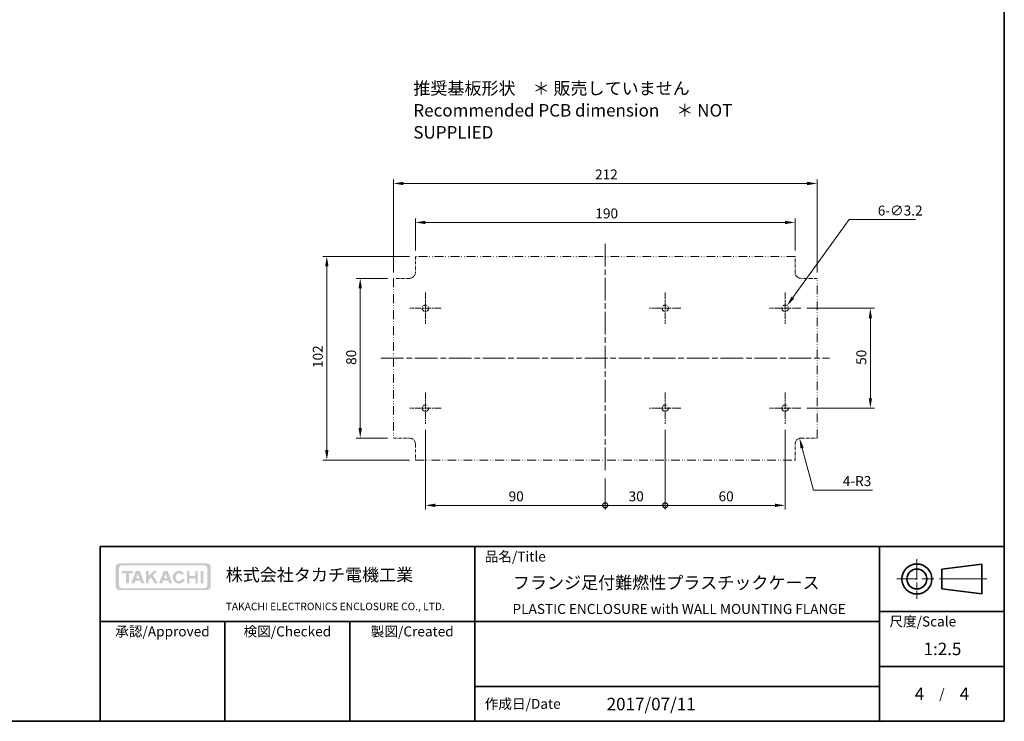
# Model space of a CAD drawing. Units: millimetres. Extents: x 29 to 3774, y 16 to 719.
# Drawn here: x 3281 to 3774, y 16 to 367 of the extents above; entities that cross this region are included whole.
import ezdxf
from ezdxf.enums import TextEntityAlignment as Align

# ---------------------------------------------------------------- set-up
doc = ezdxf.new("R2010")
doc.units = ezdxf.units.MM
doc.header["$LTSCALE"] = 2
doc.linetypes.add('CHAIN', pattern=[0.35429999999999995, 0.2362, -0.0295, 0.0591, -0.0295])
doc.linetypes.add('DASH_DOUBLE_DOT', pattern=[0.43979999999999997, 0.24, -0.06, 0.0098, -0.06, 0.01, -0.06])
doc.layers.get('Defpoints').update_dxf_attribs({"lineweight": 25})
for name, color, linetype, lineweight in [('Border (ISO)', 7, 'Continuous', 35), ('Center Mark (ISO)', 131, 'Continuous', 18), ('Centerline (ISO)', 131, 'Continuous', 18), ('Dimension (ISO)', 7, 'Continuous', 18), ('Hatch (ISO)', 1, 'Continuous', 18), ('Symbol (ISO)', 7, 'Continuous', 18), ('Title (ISO)', 7, 'Continuous', 35), ('Visible (ISO)', 7, 'Continuous', 35)]:
    doc.layers.add(name, color=color, linetype=linetype, lineweight=lineweight)
doc.styles.add('Note Text (TK)', font='txt')
doc.styles.add('文字スタイル67', font='arial.ttf')
doc.dimstyles.new('Default - Method 1b (TK)', dxfattribs={"dimscale": 2, "dimtxt": 2.5, "dimasz": 2.5, "dimexe": 1, "dimexo": 1.499999999999999, "dimgap": 1, "dimtad": 1, "dimtoh": 1, "dimrnd": 1e-08, "dimdsep": 46, "dimtxsty": 'Note Text (TK)', "dimcen": 0.09, "dimdle": 5, "dimclrd": 100, "dimclre": 100, "dimclrt": 7, "dimadec": 1, "dimazin": 1, "dimtfac": 1, "dimtmove": 0, "dimatfit": 3, "dimfxl": 1, "dimtolj": 1, "dimlwd": -1, "dimlwe": -1, "dimarcsym": 0})

# ---------------------------------------------------------------- blocks, each defined once
blk = doc.blocks.new('図面枠 tk図枠')
at = {"layer": 'Border (ISO)'}
for p in [(405.4999999999999, 289), (14.50000000000001, 8.000000000000007)]:
    blk.add_line(p, (405.4999999999999, 8.000000000000007), dxfattribs=at)
blk = doc.blocks.new('表題欄 tk表題欄')
at = {"layer": 'Hatch (ISO)'}
h = blk.add_hatch(color=256, dxfattribs=at)
edge = h.paths.add_edge_path(flags=0)
edge.add_arc((95.57537688673352, 236.2990653650367), 0.5958259999999996, 269.9999999999897, 360)
edge.add_line((96.17120288673351, 236.2990653650368), (96.17120288673348, 239.7107813650365))
edge.add_arc((95.5753768867335, 239.7107813650366), 0.5958259999999996, 0, 90.0000000000068)
edge.add_line((95.57537688673342, 240.3066073650366), (79.13710888673356, 240.3066073650366))
edge.add_arc((79.13710888673353, 239.7107813650366), 0.5958259999999996, 89.99999999999744, 180)
edge.add_line((78.54128288673353, 239.7107813650365), (78.54128288673331, 236.2990653650368))
edge.add_arc((79.13710888673332, 236.2990653650365), 0.5958259999999996, 180, 270.0000000000231)
edge.add_line((79.13710888673356, 235.7032393650365), (95.57537688673342, 235.7032393650367))
edge = h.paths.add_edge_path()
edge.add_line((77.83935088673357, 239.9556413650366), (77.83935088673357, 236.0542053650368))
edge.add_arc((78.54128288673346, 236.0542053650367), 0.7019319999998935, 180, 270.0000000000087)
edge.add_line((78.54128288673357, 235.3522733650368), (96.17120288673352, 235.3522733650368))
edge.add_arc((96.17120288673351, 236.0542053650367), 0.7019319999998921, 270, 360)
edge.add_line((96.8731348867334, 236.0542053650368), (96.87313488673352, 239.9556413650366))
edge.add_arc((96.1712028867336, 239.9556413650367), 0.7019319999998921, 0, 90.00000000000873)
edge.add_line((96.17120288673348, 240.6575733650367), (78.54128288673357, 240.6575733650366))
edge.add_arc((78.54128288673357, 239.9556413650366), 0.7019319999999984, 90, 180)
for points in [[(79.07181288673355, 239.1476033650369), (79.07181288673355, 238.6578833650367), (79.92066088673353, 238.6578833650367), (79.92066088673353, 236.6581933650368), (80.50832488673353, 236.6581933650368), (80.50832488673353, 238.6578833650367), (81.35717288673355, 238.6578833650367), (81.35717288673355, 239.1476033650369)], [(85.68407849525303, 236.6581933650368), (84.9434673993943, 237.8918698287545), (84.41792288673358, 237.3246628822781), (84.41792288673358, 236.6581933650368), (83.89555488673355, 236.6581933650368), (83.89555488673355, 239.1476033650369), (84.41792288673358, 239.1476033650369), (84.41792288673358, 238.0993979968839), (85.38913556809511, 239.1476033650369), (86.10696490847272, 239.1476033650369), (85.31925422435492, 238.2974470774499), (86.30334488673353, 236.6581933650368)], [(92.09142939614459, 239.1476033650369), (92.09142939614459, 236.6581933650368), (92.60971639614465, 236.6581933650368), (92.60971639614465, 237.6580383650368), (93.76872039614462, 237.6580383650368), (93.76872039614462, 236.6581933650368), (94.28700739614459, 236.6581933650368), (94.28700739614459, 239.1476033650369), (93.76872039614462, 239.1476033650369), (93.76872039614462, 238.1477583650367), (92.60971639614465, 238.1477583650367), (92.60971639614465, 239.1476033650369)], [(94.84202339614467, 239.1476033650369), (94.84202339614467, 236.6581933650368), (95.36439139614473, 236.6581933650368), (95.36439139614473, 239.1476033650369)]]:
    blk.add_hatch(color=256, dxfattribs=at).paths.add_polyline_path(points)
h = blk.add_hatch(color=256, dxfattribs=at)
h.paths.add_polyline_path([(82.59020695886475, 237.7110913650368), (81.95242681460243, 237.7110913650368), (82.27131688673356, 238.5794973650367)], flags=0)
h.paths.add_polyline_path([(82.77903014574996, 237.1968853650368), (81.76360362771717, 237.1968853650368), (81.56578886050404, 236.6581933650368), (80.94907288673355, 236.6581933650368), (81.86321688673357, 239.1476033650369), (82.67941688673353, 239.1476033650369), (83.59356088673351, 236.6581933650368), (82.97684491296302, 236.6581933650368)])
h = blk.add_hatch(color=256, dxfattribs=at)
h.paths.add_polyline_path([(87.52707281460246, 237.7110913650368), (88.16485295886469, 237.7110913650368), (87.84596288673359, 238.5794973650367)], flags=0)
h.paths.add_polyline_path([(87.14043486050403, 236.6581933650368), (87.3382496277172, 237.1968853650368), (88.35367614574989, 237.1968853650368), (88.551490912963, 236.6581933650368), (89.16820688673343, 236.6581933650368), (88.25406288673352, 239.1476033650369), (87.43786288673356, 239.1476033650369), (86.52371888673358, 236.6581933650368)])
h = blk.add_hatch(color=256, dxfattribs=at)
edge = h.paths.add_edge_path()
edge.add_arc((90.52309888673334, 237.9028983650369), 1.273272000000011, 38.55054079078439, 336.5820184016556)
edge.add_line((91.69149139614446, 237.3968543650369), (91.17255542714857, 237.6216113977801))
edge.add_ellipse((90.52309888673352, 237.9028983650369), major_axis=(0, -0.7998759999999119), ratio=0.8673469387756529, start_angle=128.5505407907963, end_angle=426.582018401653, ccw=False)
edge.add_line((91.09381514418376, 238.3576891122095), (91.51887237036831, 238.6964075050431))
at = {"layer": 'Title (ISO)'}
for p, q in [((74.70882392282105, 244.052739026017), (255.7088239228211, 244.052739026017)), ((74.70882392282105, 209.052739026017), (74.70882392282105, 244.052739026017)), ((149.7088239228211, 244.052739026017), (149.7088239228211, 209.052739026017)), ((230.7088239228211, 244.052739026017), (230.7088239228211, 209.052739026017)), ((255.7088239228211, 244.052739026017), (255.7088239228211, 209.052739026017)), ((243.2088239228211, 239.552739026017), (251.2088239228211, 240.5527390260171)), ((251.2088239228211, 234.552739026017), (251.2088239228211, 240.5527390260171)), ((243.2088239228211, 239.552739026017), (243.2088239228211, 235.552739026017)), ((243.2088239228211, 235.552739026017), (251.2088239228211, 234.552739026017)), ((230.7088239228211, 231.052739026017), (255.7088239228211, 231.052739026017)), ((74.70882392282105, 229.052739026017), (230.7088239228211, 229.052739026017)), ((99.70882392282108, 229.052739026017), (99.70882392282108, 209.052739026017)), ((124.708823922821, 229.052739026017), (124.708823922821, 209.052739026017)), ((230.7088239228211, 220.052739026017), (255.7088239228211, 220.052739026017)), ((149.7088239228211, 216.052739026017), (230.7088239228211, 216.052739026017)), ((255.7088239228211, 209.052739026017), (74.70882392282105, 209.052739026017))]:
    blk.add_line(p, q, dxfattribs=at)
at = {"layer": 'Title (ISO)', "color": 4, "linetype": 'CHAIN', "lineweight": 18, "ltscale": 8.889559745788574}
blk.add_line((238.2088239228211, 241.552739026017), (238.2088239228211, 233.552739026017), dxfattribs=at)
at = {"layer": 'Title (ISO)', "color": 4, "linetype": 'CHAIN', "lineweight": 18, "ltscale": 20.00163269042969}
blk.add_line((252.2088239228211, 237.552739026017), (234.2088239228211, 237.552739026017), dxfattribs=at)
at = {"layer": 'Title (ISO)'}
for radius in [3, 2]:
    blk.add_circle((238.2088239228211, 237.552739026017), radius, dxfattribs=at)
at = {"layer": 'Title (ISO)', "color": 1, "char_height": 2.000000029802322, "line_spacing_factor": 1.5, "style": 'Note Text (TK)'}
for s, insert, attachment_point in [('\\fＭＳ Ｐゴシック|b0|i0;\\H2.0000;品名/Title', (151.708823922821, 242.052739026017), 4), ('\\fＭＳ Ｐゴシック|b0|i0;\\H2.0000;尺度/Scale', (232.7088239228211, 229.052739026017), 4), ('\\fＭＳ Ｐゴシック|b0|i0;\\H2.0000;承認/Approved', (87.20882392282108, 227.052739026017), 5), ('\\fＭＳ Ｐゴシック|b0|i0;\\H2.0000;検図/Checked', (112.208823922821, 227.052739026017), 5), ('\\fＭＳ Ｐゴシック|b0|i0;\\H2.0000;製図/Created', (137.2088239228211, 227.052739026017), 5), ('\\fＭＳ Ｐゴシック|b0|i0;\\H2.0000;作成日/Date', (151.708823922821, 212.552739026017), 4)]:
    blk.add_mtext(s, dxfattribs=dict(at, insert=insert, attachment_point=attachment_point))
at = {"layer": 'Title (ISO)', "color": 7, "line_spacing_factor": 1.5, "style": 'Note Text (TK)'}
for s, insert, char_height, attachment_point in [('株式会社タカチ電機工業', (99.87313488673345, 238.052739026017), 2.5, 4), ('\\fArial|b0|i0;\\H1.4986;TAKACHI ELECTRONICS ENCLOSURE CO., LTD.', (99.87313488673342, 232.052739026017), 1.49859994649887, 4), ('\\fＭＳ Ｐゴシック|b0|i0;\\H2.0000;/', (243.2088239228211, 214.552739026017), 2.000000029802322, 5)]:
    blk.add_mtext(s, dxfattribs=dict(at, insert=insert, char_height=char_height, attachment_point=attachment_point))
at = {"layer": 'Title (ISO)', "color": 7}
for tag, p, height, style in [('<品名>_001', (157.3395057354996, 235.5612617124386), 2.5, 'Note Text (TK)'), ('<Title>_001', (157.2777188673935, 230.5513747487906), 2.000000029802322, '文字スタイル67'), ('<尺度>_001', (240.8224602183016, 222.302739026017), 2.5, 'Note Text (TK)'), ('<ページ_No.>_001', (238.0980284456275, 213.302739026017), 2.5, 'Note Text (TK)'), ('<総ページ数>_001', (246.7855284409709, 213.302739026017), 2.5, 'Note Text (TK)'), ('作成日_001', (176.1150736592991, 211.2601253517655), 2.5, 'Note Text (TK)')]:
    blk.add_attdef(tag, p, '', height=height, dxfattribs=dict(at, style=style))
at = {"layer": 'Title (ISO)', "color": 7, "style": 'Note Text (TK)'}
blk.add_attdef('<承認>', text='', height=2.5, dxfattribs=at).set_placement((87.20882392282108, 217.052739026017), align=Align.MIDDLE_CENTER)
blk = doc.blocks.new('*D122')
at = {"layer": 'Defpoints', "color": 0}
for p in [(3668.809718844174, 265.744473366859), (3478.809718844174, 248.7588754104502), (3668.809718844174, 248.7588754104502)]:
    blk.add_point(p, dxfattribs=at)
at = {"layer": 'Dimension (ISO)', "color": 100}
for p, q in [((3478.809718844174, 251.7588754104502), (3478.809718844174, 267.744473366859)), ((3668.809718844174, 251.7588754104501), (3668.809718844174, 267.744473366859)), ((3483.809718844174, 265.744473366859), (3663.809718844174, 265.744473366859))]:
    blk.add_line(p, q, dxfattribs=at)
for points in [[(3483.809718844174, 266.5778067001923), (3483.809718844174, 264.9111400335257), (3478.809718844174, 265.744473366859)], [(3663.809718844174, 266.5778067001923), (3663.809718844174, 264.9111400335257), (3668.809718844174, 265.744473366859)]]:
    blk.add_solid(points, dxfattribs=at)
at = {"layer": 'Dimension (ISO)', "color": 7, "insert": (3568.866537025991, 270.244473366859), "char_height": 5, "attachment_point": 4, "style": 'Note Text (TK)'}
blk.add_mtext('\\A1;190', dxfattribs=at)
blk = doc.blocks.new('*D123')
at = {"layer": 'Defpoints', "color": 0}
for p in [(3679.809718844174, 285.2588754104502), (3467.809718844173, 237.7588754104501), (3679.809718844174, 237.7588754104501)]:
    blk.add_point(p, dxfattribs=at)
at = {"layer": 'Dimension (ISO)', "color": 100}
for p, q in [((3467.809718844173, 240.7588754104502), (3467.809718844173, 287.2588754104502)), ((3679.809718844174, 240.7588754104502), (3679.809718844174, 287.2588754104502)), ((3472.809718844174, 285.2588754104502), (3674.809718844173, 285.2588754104502))]:
    blk.add_line(p, q, dxfattribs=at)
for points in [[(3472.809718844174, 286.0922087437835), (3472.809718844174, 284.4255420771169), (3467.809718844173, 285.2588754104502)], [(3674.809718844173, 286.0922087437835), (3674.809718844173, 284.4255420771169), (3679.809718844174, 285.2588754104502)]]:
    blk.add_solid(points, dxfattribs=at)
at = {"layer": 'Dimension (ISO)', "color": 7, "insert": (3568.724491571446, 289.7588754104502), "char_height": 5, "attachment_point": 4, "style": 'Note Text (TK)'}
blk.add_mtext('\\A1;212', dxfattribs=at)
blk = doc.blocks.new('*D124')
at = {"layer": 'Defpoints', "color": 0}
for p in [(3467.809718844173, 237.7588754104502), (3451.20771077416, 157.7588754104501), (3467.809718844173, 157.7588754104501)]:
    blk.add_point(p, dxfattribs=at)
at = {"layer": 'Dimension (ISO)', "color": 100}
for p, q in [((3464.809718844173, 237.7588754104502), (3449.207710774159, 237.7588754104502)), ((3451.20771077416, 232.7588754104502), (3451.20771077416, 162.7588754104501)), ((3464.809718844173, 157.7588754104501), (3449.207710774159, 157.7588754104501))]:
    blk.add_line(p, q, dxfattribs=at)
for points in [[(3450.374377440826, 232.7588754104502), (3452.041044107493, 232.7588754104502), (3451.20771077416, 237.7588754104502)], [(3450.374377440826, 162.7588754104501), (3452.041044107493, 162.7588754104501), (3451.20771077416, 157.7588754104501)]]:
    blk.add_solid(points, dxfattribs=at)
at = {"layer": 'Dimension (ISO)', "color": 7, "insert": (3446.707710774159, 194.420807228632), "char_height": 5, "attachment_point": 4, "rotation": 90, "style": 'Note Text (TK)'}
blk.add_mtext('\\A1;80', dxfattribs=at)
blk = doc.blocks.new('*D125')
at = {"layer": 'Defpoints', "color": 0}
for p in [(3478.809718844174, 248.7588754104502), (3434.496957472554, 146.7588754104501), (3478.809718844174, 146.7588754104501)]:
    blk.add_point(p, dxfattribs=at)
at = {"layer": 'Dimension (ISO)', "color": 100}
for p, q in [((3475.809718844174, 248.7588754104502), (3432.496957472554, 248.7588754104502)), ((3434.496957472554, 243.7588754104502), (3434.496957472554, 151.7588754104501)), ((3475.809718844174, 146.7588754104501), (3432.496957472554, 146.7588754104501))]:
    blk.add_line(p, q, dxfattribs=at)
for points in [[(3433.663624139221, 243.7588754104502), (3435.330290805887, 243.7588754104502), (3434.496957472554, 248.7588754104502)], [(3433.663624139221, 151.7588754104501), (3435.330290805887, 151.7588754104501), (3434.496957472554, 146.7588754104501)]]:
    blk.add_solid(points, dxfattribs=at)
at = {"layer": 'Dimension (ISO)', "color": 7, "insert": (3429.996957472554, 192.8725117740865), "char_height": 5, "attachment_point": 4, "rotation": 90, "style": 'Note Text (TK)'}
blk.add_mtext('\\A1;102', dxfattribs=at)
blk = doc.blocks.new('_DotSmall')
at = {"color": 0, "linetype": 'ByBlock', "const_width": 0.5}
blk.add_lwpolyline([(-0.0625, 0, 1), (0.0625, 0, 1)], format="xyb", close=True, dxfattribs=at)
blk = doc.blocks.new('*D126')
at = {"layer": 'Defpoints', "color": 0}
for p in [(3483.809718844174, 164.9088754104502), (3573.809718844174, 140.5088754104501), (3573.809718844174, 124.1208363233138)]:
    blk.add_point(p, dxfattribs=at)
at = {"layer": 'Dimension (ISO)', "color": 100}
for p, q in [((3483.809718844174, 161.9088754104502), (3483.809718844174, 122.1208363233138)), ((3573.809718844174, 137.5088754104501), (3573.809718844174, 122.1208363233138)), ((3488.809718844173, 124.1208363233138), (3573.809718844174, 124.1208363233138))]:
    blk.add_line(p, q, dxfattribs=at)
blk.add_solid([(3488.809718844173, 124.9541696566472), (3488.809718844173, 123.2875029899805), (3483.809718844174, 124.1208363233138)], dxfattribs=at)
at = {"layer": 'Dimension (ISO)', "color": 100, "xscale": 5, "yscale": 5, "zscale": 5}
blk.add_blockref('_DotSmall', (3573.809718844174, 124.1208363233138), dxfattribs=at)
at = {"layer": 'Dimension (ISO)', "color": 7, "insert": (3525.475059753264, 128.6208363233138), "char_height": 5, "attachment_point": 4, "style": 'Note Text (TK)'}
blk.add_mtext('\\A1;90', dxfattribs=at)
blk = doc.blocks.new('*D127')
at = {"layer": 'Defpoints', "color": 0}
for p in [(3603.809718844174, 164.9088754104501), (3573.809718844174, 140.5088754104501), (3603.809718844174, 124.1208363233138)]:
    blk.add_point(p, dxfattribs=at)
at = {"layer": 'Dimension (ISO)', "color": 100}
for p, q in [((3603.809718844174, 161.9088754104501), (3603.809718844174, 122.1208363233138)), ((3573.809718844174, 137.5088754104501), (3573.809718844174, 122.1208363233138)), ((3573.809718844174, 124.1208363233138), (3603.809718844174, 124.1208363233138))]:
    blk.add_line(p, q, dxfattribs=at)
at = {"layer": 'Dimension (ISO)', "color": 100, "xscale": 5, "yscale": 5, "zscale": 5, "rotation": 180}
blk.add_blockref('_DotSmall', (3573.809718844174, 124.1208363233138), dxfattribs=at)
at = {"layer": 'Dimension (ISO)', "color": 100, "xscale": 5, "yscale": 5, "zscale": 5}
blk.add_blockref('_DotSmall', (3603.809718844174, 124.1208363233138), dxfattribs=at)
at = {"layer": 'Dimension (ISO)', "color": 7, "insert": (3585.51085520781, 128.6208363233138), "char_height": 5, "attachment_point": 4, "style": 'Note Text (TK)'}
blk.add_mtext('\\A1;30', dxfattribs=at)
blk = doc.blocks.new('*D128')
at = {"layer": 'Defpoints', "color": 0}
for p in [(3603.809718844174, 164.9088754104501), (3663.809718844174, 164.9088754104501), (3663.809718844174, 124.1208363233138)]:
    blk.add_point(p, dxfattribs=at)
at = {"layer": 'Dimension (ISO)', "color": 100}
for p, q in [((3603.809718844174, 161.9088754104501), (3603.809718844174, 122.1208363233138)), ((3663.809718844174, 161.9088754104501), (3663.809718844174, 122.1208363233138)), ((3603.809718844174, 124.1208363233138), (3658.809718844174, 124.1208363233138))]:
    blk.add_line(p, q, dxfattribs=at)
blk.add_solid([(3658.809718844174, 124.9541696566472), (3658.809718844174, 123.2875029899805), (3663.809718844174, 124.1208363233138)], dxfattribs=at)
at = {"layer": 'Dimension (ISO)', "color": 100, "xscale": 5, "yscale": 5, "zscale": 5, "rotation": 180}
blk.add_blockref('_DotSmall', (3603.809718844174, 124.1208363233138), dxfattribs=at)
at = {"layer": 'Dimension (ISO)', "color": 7, "insert": (3630.525059753265, 128.6208363233138), "char_height": 5, "attachment_point": 4, "style": 'Note Text (TK)'}
blk.add_mtext('\\A1;60', dxfattribs=at)
blk = doc.blocks.new('*D129')
at = {"layer": 'Defpoints', "color": 0}
for p in [(3671.659718844173, 222.7588754104502), (3671.659718844173, 172.7588754104502), (3706.464467456189, 172.7588754104502)]:
    blk.add_point(p, dxfattribs=at)
at = {"layer": 'Dimension (ISO)', "color": 100}
for p, q in [((3674.659718844174, 222.7588754104502), (3708.464467456189, 222.7588754104502)), ((3706.464467456189, 217.7588754104502), (3706.464467456189, 177.7588754104501)), ((3674.659718844174, 172.7588754104502), (3708.464467456189, 172.7588754104502))]:
    blk.add_line(p, q, dxfattribs=at)
for points in [[(3705.631134122855, 217.7588754104502), (3707.297800789522, 217.7588754104502), (3706.464467456189, 222.7588754104502)], [(3705.631134122855, 177.7588754104501), (3707.297800789522, 177.7588754104501), (3706.464467456189, 172.7588754104502)]]:
    blk.add_solid(points, dxfattribs=at)
at = {"layer": 'Dimension (ISO)', "color": 7, "insert": (3701.964467456189, 194.4350117740865), "char_height": 5, "attachment_point": 4, "rotation": 90, "style": 'Note Text (TK)'}
blk.add_mtext('\\A1;50', dxfattribs=at)
blk = doc.blocks.new('*D130')
at = {"layer": 'Defpoints', "color": 0}
for p in [(3664.744618829719, 224.0573214112621), (3662.874818858627, 221.4604294096371)]:
    blk.add_point(p, dxfattribs=at)
at = {"layer": 'Dimension (ISO)', "color": 100}
for p, q in [((3695.805359618969, 267.1963686715149), (3667.666181284551, 228.1149651638013)), ((3729.060451219778, 267.1963686715153), (3695.805359618969, 267.1963686715149)), ((3663.629718844174, 222.7588754104492), (3663.989718844174, 222.7588754104495)), ((3663.809718844174, 222.5788754104497), (3663.809718844173, 222.9388754104495))]:
    blk.add_line(p, q, dxfattribs=at)
blk.add_solid([(3666.989907325794, 228.6018922396065), (3668.342455243307, 227.6280380879959), (3664.744618829719, 224.0573214112621)], dxfattribs=at)
at = {"layer": 'Dimension (ISO)', "color": 7, "insert": (3710.168405765233, 271.6963686715148), "char_height": 5, "attachment_point": 4, "style": 'Note Text (TK)'}
blk.add_mtext('\\A1;6-∅3.2', dxfattribs=at)
blk = doc.blocks.new('*D131')
at = {"layer": 'Defpoints', "color": 0}
for p in [(3671.033261708866, 157.6566528893172), (3671.809718844173, 154.7588754104501)]:
    blk.add_point(p, dxfattribs=at)
at = {"layer": 'Dimension (ISO)', "color": 100}
for p, q in [((3677.969523064229, 131.7701730965283), (3672.327356934378, 152.827023757872)), ((3707.522490457574, 131.7701730965284), (3677.969523064229, 131.7701730965283))]:
    blk.add_line(p, q, dxfattribs=at)
blk.add_solid([(3673.132295122953, 153.0427062954575), (3671.522418745804, 152.6113412202865), (3671.033261708866, 157.6566528893172)], dxfattribs=at)
at = {"layer": 'Dimension (ISO)', "color": 7, "insert": (3692.692945003029, 136.2701730965282), "char_height": 5, "attachment_point": 4, "style": 'Note Text (TK)'}
blk.add_mtext('\\A1;4-R3', dxfattribs=at)

msp = doc.modelspace()

# ---------------------------------------------------------------- linework, layer by layer
at = {"layer": 'Center Mark (ISO)', "linetype": 'CHAIN', "ltscale": 6.978282451629638}
for p, q in [((3483.809718844174, 230.6088754104502), (3483.809718844174, 214.9088754104502)), ((3603.809718844174, 230.6088754104502), (3603.809718844174, 214.9088754104501)), ((3663.809718844174, 230.6088754104502), (3663.809718844174, 214.9088754104501)), ((3491.659718844174, 222.7588754104502), (3475.959718844174, 222.7588754104502)), ((3611.659718844174, 222.7588754104502), (3595.959718844174, 222.7588754104502)), ((3671.659718844173, 222.7588754104502), (3655.959718844174, 222.7588754104502)), ((3483.809718844174, 180.6088754104502), (3483.809718844174, 164.9088754104502)), ((3603.809718844174, 180.6088754104501), (3603.809718844174, 164.9088754104501)), ((3663.809718844174, 180.6088754104501), (3663.809718844174, 164.9088754104501)), ((3491.659718844174, 172.7588754104502), (3475.959718844174, 172.7588754104502)), ((3611.659718844174, 172.7588754104502), (3595.959718844174, 172.7588754104502)), ((3671.659718844173, 172.7588754104502), (3655.959718844174, 172.7588754104502))]:
    msp.add_line(p, q, dxfattribs=at)
at = {"layer": 'Centerline (ISO)', "linetype": 'CHAIN', "ltscale": 23.99096870422363}
for p, q in [((3573.809718844174, 255.0088754104501), (3573.809718844174, 140.5088754104501)), ((3461.559718844173, 197.7588754104502), (3686.059718844174, 197.7588754104502))]:
    msp.add_line(p, q, dxfattribs=at)
at = {"layer": 'Visible (ISO)', "linetype": 'DASH_DOUBLE_DOT', "lineweight": 18, "ltscale": 2.86448049545288}
for p, q in [((3478.809718844174, 248.7588754104502), (3478.809718844174, 240.7588754104502)), ((3668.809718844174, 240.7588754104502), (3668.809718844174, 248.7588754104502)), ((3475.809718844174, 237.7588754104501), (3467.809718844173, 237.7588754104501)), ((3679.809718844174, 237.7588754104501), (3671.809718844173, 237.7588754104501)), ((3467.809718844173, 157.7588754104501), (3475.809718844174, 157.7588754104501)), ((3671.809718844173, 157.7588754104501), (3679.809718844174, 157.7588754104501)), ((3478.809718844174, 154.7588754104501), (3478.809718844174, 146.7588754104501)), ((3668.809718844174, 146.7588754104501), (3668.809718844174, 154.7588754104501))]:
    msp.add_line(p, q, dxfattribs=at)
at = {"layer": 'Visible (ISO)', "linetype": 'DASH_DOUBLE_DOT', "lineweight": 18, "ltscale": 9.095043182373047}
for p, q in [((3668.809718844174, 248.7588754104502), (3478.809718844174, 248.7588754104502)), ((3467.809718844173, 237.7588754104501), (3467.809718844173, 157.7588754104501)), ((3679.809718844174, 157.7588754104501), (3679.809718844174, 237.7588754104501)), ((3478.809718844174, 146.7588754104501), (3668.809718844174, 146.7588754104501))]:
    msp.add_line(p, q, dxfattribs=at)
at = {"layer": 'Visible (ISO)', "linetype": 'DASH_DOUBLE_DOT', "lineweight": 18, "ltscale": 3.599637985229492}
for centre in [(3483.809718844174, 222.7588754104502), (3603.809718844174, 222.7588754104502), (3663.809718844174, 222.7588754104502), (3483.809718844174, 172.7588754104502), (3603.809718844174, 172.7588754104502), (3663.809718844174, 172.7588754104501)]:
    msp.add_circle(centre, 1.599999999999997, dxfattribs=at)
at = {"layer": 'Visible (ISO)', "linetype": 'DASH_DOUBLE_DOT', "lineweight": 18, "ltscale": 1.687277197837829}
for centre, radius, start, end in [((3475.809718844174, 240.7588754104502), 3.000000000000007, 270, 0), ((3671.809718844173, 240.7588754104502), 3.000000000000024, 180, 270), ((3475.809718844174, 154.7588754104501), 3.000000000000007, 0, 90), ((3671.809718844173, 154.7588754104501), 3.000000000000024, 90, 180)]:
    msp.add_arc(centre, radius, start, end, dxfattribs=at)

# ---------------------------------------------------------------- block references
at = {"xscale": 2.5, "yscale": 2.5, "zscale": 2.5}
msp.add_blockref('図面枠 tk図枠', (2759.750002111117, -3.999998098352243), dxfattribs=at)
ref = msp.add_blockref('表題欄 tk表題欄', (3134.227942304065, -506.6318456633948), dxfattribs=dict(xscale=2.5, yscale=2.5, zscale=2.5))
ref.add_attrib('<品名>_001', 'フランジ足付難燃性プラスチックケース', (3527.576706642814, 82.2713086177016), dxfattribs={"layer": 'Title (ISO)', "color": 7, "height": 6.25, "style": 'Note Text (TK)'})
ref.add_attrib('<尺度>_001', '1:2.5', (3733.088070027297, 49.12500190164784), dxfattribs={"layer": 'Title (ISO)', "color": 7, "height": 6.25, "style": 'Note Text (TK)'})
ref.add_attrib('作成日_001', '2017/07/11', (3574.515626452313, 21.51846771601898), dxfattribs={"layer": 'Title (ISO)', "color": 7, "height": 6.25, "style": 'Note Text (TK)'})
ref.add_attrib('<Title>_001', 'PLASTIC ENCLOSURE with WALL MOUNTING FLANGE', (3527.422239472548, 69.74659120858168), dxfattribs={"layer": 'Title (ISO)', "color": 7, "height": 5.000000074505805, "style": '文字スタイル67'})
ref.add_attrib('<ページ_No.>_001', '4', (3728.691763406492, 26.6250019016478), dxfattribs={"layer": 'Title (ISO)', "color": 7, "height": 6.25, "style": 'Note Text (TK)'})
ref.add_attrib('<総ページ数>_001', '4', (3751.191763406492, 26.6250019016478), dxfattribs={"layer": 'Title (ISO)', "color": 7, "height": 6.25, "style": 'Note Text (TK)'})

# ---------------------------------------------------------------- texts
at = {"layer": 'Symbol (ISO)', "color": 7, "insert": (3477.785814813189, 321.0662367430259), "char_height": 6.25, "width": 200.5116939544678, "attachment_point": 4, "line_spacing_factor": 1.058181881904602, "style": 'Note Text (TK)'}
msp.add_mtext('{推奨基板形状\u3000＊ 販売していません\\PRecommended PCB dimension\u3000＊ NOT SUPPLIED}', dxfattribs=at)

# ---------------------------------------------------------------- dimensions: what is measured, and where the dimension line sits
at = {"layer": 'Dimension (ISO)', "color": 100}
for base, p1, p2, angle, override, picture, middle in [((3679.809718844174, 285.2588754104502), (3467.809718844173, 237.7588754104501), (3679.809718844174, 237.7588754104501), 180, {"dimtoh": 0, "dimdec": 2, "dimtp": 0, "dimtm": 0, "dimtdec": 2, "dimtofl": 0, "dimatfit": 1}, '*D123', (3573.809718844174, 285.2588754104502)), ((3668.809718844174, 265.744473366859), (3478.809718844174, 248.7588754104502), (3668.809718844174, 248.7588754104502), 180, {"dimtoh": 0, "dimdec": 2, "dimtp": 0, "dimtm": 0, "dimtdec": 2, "dimtofl": 0, "dimatfit": 1}, '*D122', (3573.809718844174, 265.744473366859)), ((3434.496957472554, 146.7588754104501), (3478.809718844174, 248.7588754104502), (3478.809718844174, 146.7588754104501), 90, {"dimtoh": 0, "dimdec": 2, "dimtp": 0, "dimtm": 0, "dimtdec": 2, "dimtofl": 0, "dimatfit": 1}, '*D125', (3434.496957472554, 197.7588754104502)), ((3451.20771077416, 157.7588754104501), (3467.809718844173, 237.7588754104502), (3467.809718844173, 157.7588754104501), 90, {"dimtoh": 0, "dimdec": 2, "dimtp": 0, "dimtm": 0, "dimtdec": 2, "dimtofl": 0, "dimatfit": 1}, '*D124', (3451.20771077416, 197.7588754104502)), ((3706.464467456189, 172.7588754104502), (3671.659718844173, 222.7588754104502), (3671.659718844173, 172.7588754104502), 90, {"dimtoh": 0, "dimdec": 2, "dimtp": 0, "dimtm": 0, "dimtdec": 2, "dimtofl": 0, "dimatfit": 1}, '*D129', (3706.464467456189, 197.7588754104502)), ((3573.809718844174, 124.1208363233138), (3483.809718844174, 164.9088754104502), (3573.809718844174, 140.5088754104501), 180, {"dimtoh": 0, "dimdec": 2, "dimblk2": 'DotSmall', "dimsah": 1, "dimdle": 0, "dimtp": 0, "dimtm": 0, "dimtdec": 2, "dimtofl": 0, "dimatfit": 1}, '*D126', (3528.784718844173, 124.1208363233138)), ((3603.809718844174, 124.1208363233138), (3573.809718844174, 140.5088754104501), (3603.809718844174, 164.9088754104501), 180, {"dimtoh": 0, "dimdec": 2, "dimblk1": 'DotSmall', "dimblk2": 'DotSmall', "dimsah": 1, "dimdle": 0, "dimtp": 0, "dimtm": 0, "dimtdec": 2, "dimtofl": 0, "dimatfit": 1}, '*D127', (3588.834718844174, 124.1208363233138)), ((3663.809718844174, 124.1208363233138), (3603.809718844174, 164.9088754104501), (3663.809718844174, 164.9088754104501), 180, {"dimtoh": 0, "dimdec": 2, "dimblk1": 'DotSmall', "dimsah": 1, "dimdle": 0, "dimtp": 0, "dimtm": 0, "dimtdec": 2, "dimtofl": 0, "dimatfit": 1}, '*D128', (3633.834718844174, 124.1208363233138))]:
    dim = msp.add_linear_dim(base=base, p1=p1, p2=p2, angle=angle, dimstyle='Default - Method 1b (TK)', override=override, dxfattribs=at)
    dim.commit()
    dim.dimension.update_dxf_attribs({"geometry": picture, "text_midpoint": middle, "dimtype": 160})
dim = msp.add_diameter_dim_2p(p1=(3662.874818858627, 221.4604294096371), p2=(3664.744618829719, 224.0573214112621), text='6-<>', dimstyle='Default - Method 1b (TK)', override={"dimtih": 1, "dimdec": 2, "dimlfac": 0.9999999999999488, "dimtp": 0, "dimtm": 0, "dimtdec": 2, "dimtofl": 0}, dxfattribs=at)
dim.commit()
dim.dimension.update_dxf_attribs({"geometry": '*D130', "text_midpoint": (3719.614428492505, 267.1963686715149), "dimtype": 163})
dim = msp.add_radius_dim(center=(3671.809718844173, 154.7588754104501), mpoint=(3671.033261708866, 157.6566528893172), text='4-<>', dimstyle='Default - Method 1b (TK)', override={"dimtih": 1, "dimdec": 2, "dimcen": 0, "dimtp": 0, "dimtm": 0, "dimtdec": 2, "dimtofl": 0}, dxfattribs=at)
dim.commit()
dim.dimension.update_dxf_attribs({"geometry": '*D131', "text_midpoint": (3700.107717730301, 131.7701730965282), "dimtype": 164})

doc.saveas('drawing.dxf')
